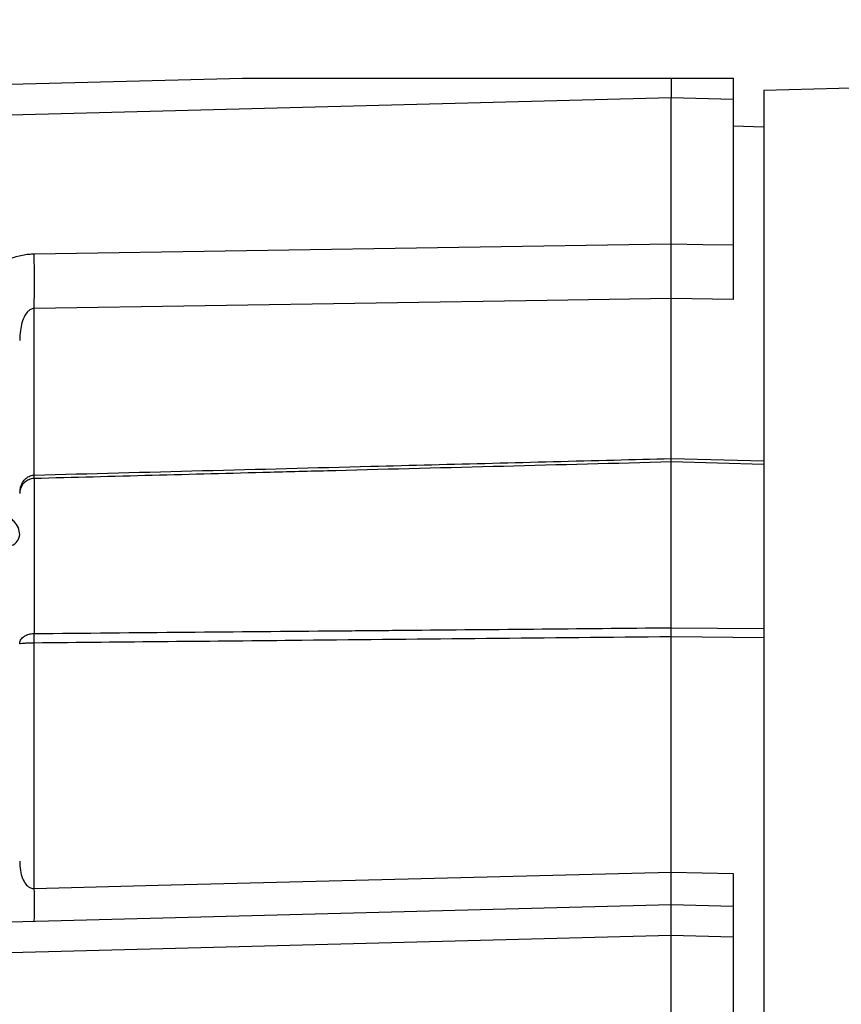
# Model space of a CAD drawing. Units: inches. Extents: x 0 to 16.8, y 0 to 10.8.
# Drawn here: x 3.4 to 4.3, y 7.3 to 8.4 of the extents above; entities that cross this region are included whole.
import ezdxf

# ---------------------------------------------------------------- set-up
doc = ezdxf.new("R2010")
doc.units = ezdxf.units.IN
doc.header["$MEASUREMENT"] = 0
doc.layers.add('DIMENSION', color=5, linetype='Continuous')
doc.styles.add('SLDTEXTSTYLE1', font='TXT', dxfattribs={"width": 0.605})
doc.dimstyles.new('SLDDIMSTYLE1', dxfattribs={"dimtxt": 0.1, "dimasz": 0.1, "dimexe": 0, "dimexo": 0.0625, "dimgap": 0.025, "dimtad": 0, "dimtih": 1, "dimtoh": 1, "dimlfac": 7, "dimrnd": 1e-09, "dimzin": 12, "dimdsep": 46, "dimtxsty": 'SLDTEXTSTYLE1', "dimsah": 1, "dimcen": 0.09, "dimadec": 0, "dimazin": 3, "dimtfac": 1, "dimtofl": 0, "dimtmove": 0, "dimatfit": 3, "dimfxl": 1, "dimfrac": 2, "dimtolj": 1, "dimtzin": 12, "dimarcsym": 0})

# ---------------------------------------------------------------- blocks, each defined once
blk = doc.blocks.new('_D_6')
at = {"layer": 'DIMENSION'}
for p, q in [((1.8721, 6.975), (1.8721, 9.6552)), ((9.6849, 6.975), (9.6849, 9.6552)), ((1.8721, 9.5552), (5.887, 9.5552)), ((9.6849, 9.5552), (5.9862, 9.5552))]:
    blk.add_line(p, q, dxfattribs=at)
for points in [[(1.8721, 9.5552), (1.9721, 9.5402), (1.9721, 9.5702)], [(9.6849, 9.5552), (9.5849, 9.5702), (9.5849, 9.5402)]]:
    blk.add_solid(points, dxfattribs=at)
at = {"layer": 'DIMENSION', "insert": (5.887, 9.6074), "char_height": 0.1, "attachment_point": 1, "style": 'SLDTEXTSTYLE1'}
blk.add_mtext('C', dxfattribs=at)
blk = doc.blocks.new('_D_15')
at = {"layer": 'DIMENSION'}
for p, q in [((3.2196, 8.3519), (3.2196, 9.2446)), ((5.9709, 7.1139), (5.9709, 9.2446)), ((3.2196, 9.1446), (3.9216, 9.1446)), ((5.9709, 9.1446), (4.3016, 9.1446))]:
    blk.add_line(p, q, dxfattribs=at)
for centre, start, end in [((4.0932, 9.1332), 153.4349, 206.5651), ((4.13, 9.1332), 333.4349, 26.5651)]:
    blk.add_arc(centre, 0.1716, start, end, dxfattribs=at)
for points in [[(3.2196, 9.1446), (3.3196, 9.1296), (3.3196, 9.1596)], [(5.9709, 9.1446), (5.8709, 9.1596), (5.8709, 9.1296)]]:
    blk.add_solid(points, dxfattribs=at)
at = {"layer": 'DIMENSION', "insert": (3.9397, 9.1853), "char_height": 0.1, "attachment_point": 1, "style": 'SLDTEXTSTYLE1'}
blk.add_mtext('19.26', dxfattribs=at)

msp = doc.modelspace()

# ---------------------------------------------------------------- linework, layer by layer
at = {"color": 7, "linetype": 'Continuous', "lineweight": 25}
for p, q in [((3.27354, 8.35391), (3.62914, 8.36322)), ((3.62914, 8.36322), (4.12283, 8.36322)), ((4.12283, 8.36322), (4.12283, 8.34044)), ((4.12283, 8.36322), (4.19426, 8.36322)), ((4.19426, 8.36322), (4.19426, 8.33857)), ((4.56944, 8.35795), (4.22926, 8.34904)), ((4.22926, 8.34904), (4.22926, 7.89794)), ((4.12283, 8.34044), (3.27354, 8.3182)), ((4.19426, 8.33857), (4.12283, 8.34044)), ((4.12283, 8.1723), (4.12283, 8.34044)), ((4.19426, 8.33857), (4.19426, 8.17119)), ((4.22926, 8.30678), (4.19426, 8.3077)), ((3.38952, 8.16084), (4.12283, 8.1723)), ((4.12283, 7.92523), (4.12283, 8.10957)), ((4.19426, 8.10843), (4.12283, 8.10957)), ((3.38952, 7.90621), (3.38952, 8.09788)), ((4.12283, 7.92523), (4.22926, 7.92248)), ((4.12283, 7.7304), (4.12283, 7.92124)), ((4.22926, 7.91849), (4.12283, 7.92124)), ((3.38952, 7.90217), (3.38952, 7.72379)), ((4.22926, 7.89794), (4.22926, 7.81059)), ((4.22926, 7.81059), (4.22926, 5.70634)), ((4.12283, 7.7304), (4.22926, 7.72942)), ((4.12283, 7.44916), (4.12283, 7.72002)), ((4.22926, 7.71896), (4.12283, 7.72002)), ((3.38952, 7.43038), (3.38952, 7.7128)), ((4.12283, 7.44916), (4.19426, 7.44733)), ((2.81832, 7.3777), (4.12283, 7.41186)), ((4.12283, 7.37616), (4.12283, 7.41186)), ((4.12283, 7.41186), (4.19426, 7.40999)), ((4.19426, 7.40999), (4.19426, 7.37429)), ((4.12283, 7.37616), (2.81832, 7.342)), ((4.19426, 7.37429), (4.12283, 7.37616)), ((4.12283, 5.94885), (4.12283, 7.37616)), ((4.19426, 7.37429), (4.19426, 5.95072))]:
    msp.add_line(p, q, dxfattribs=at)
at = {"color": 7, "linetype": 'Continuous', "lineweight": 25, "flags": 128}
for points in [[(4.12283, 8.1723), (4.15923, 8.17173), (4.19426, 8.17119)], [(4.12283, 8.10957), (3.98004, 8.1073), (3.38952, 8.09788)], [(3.38952, 7.43038), (3.53231, 7.43404), (4.12283, 7.44916)]]:
    msp.add_lwpolyline(points, dxfattribs=at)
at = {"color": 7, "linetype": 'Continuous', "lineweight": 25}
for centre, radius, start, end in [((1.84659, 8.12936), 1.54325, 358.83115, 1.16885), ((3.38997, 7.88503), 0.01714, 107.15119, 180), ((3.33236, 7.90419), 0.0572, 357.97422, 2.02578), ((2.86829, 7.7183), 0.52126, 359.39564, 0.60436), ((2.92417, 7.41152), 0.46573, 357.67901, 2.32099)]:
    msp.add_arc(centre, radius, start, end, dxfattribs=at)
at = {"color": 8, "linetype": 'Continuous', "lineweight": 25}
msp.add_arc((3.35857, 7.83858), 0.01428, 289.47969, 356.89991, dxfattribs=at)
at = {"color": 7, "linetype": 'Continuous', "lineweight": 25}
for points, knots in [([(4.12283, 8.10957), (4.12283, 8.11028), (4.12283, 8.11298), (4.12283, 8.11874), (4.12283, 8.12748), (4.12283, 8.13753), (4.12283, 8.14855), (4.12283, 8.16026), (4.12283, 8.16829), (4.12283, 8.1723)], [0, 0, 0, 0, 0.0567187, 0.2139195, 0.3711202, 0.5283407, 0.6855613, 0.8427805, 1, 1, 1, 1]), ([(4.19426, 8.17119), (4.19426, 8.16717), (4.19426, 8.15915), (4.19426, 8.14744), (4.19426, 8.13642), (4.19426, 8.12636), (4.19426, 8.11763), (4.19426, 8.11186), (4.19426, 8.10915), (4.19426, 8.10843)], [0, 0, 0, 0, 0.1571245, 0.3142488, 0.4713745, 0.6285002, 0.7856059, 0.9427118, 1, 1, 1, 1]), ([(3.30327, 8.06092), (3.30357, 8.06724), (3.30417, 8.07989), (3.30898, 8.0984), (3.31678, 8.11583), (3.32737, 8.13104), (3.34025, 8.14343), (3.35408, 8.15239), (3.36867, 8.1581), (3.38046, 8.16048), (3.38746, 8.16076), (3.38952, 8.16084)], [0, 0, 0, 0, 0.129771, 0.259494, 0.3898584, 0.5201113, 0.6374871, 0.7547658, 0.8562196, 0.9576423, 1, 1, 1, 1]), ([(3.38952, 8.09788), (3.38879, 8.09783), (3.38733, 8.09773), (3.38487, 8.0967), (3.38165, 8.09422), (3.37805, 8.089), (3.37522, 8.08148), (3.3732, 8.07175), (3.37296, 8.06486), (3.37283, 8.06092)], [0, 0, 0, 0, 0.0398275, 0.0794606, 0.14835, 0.2847704, 0.4953018, 0.7114017, 1, 1, 1, 1]), ([(3.38952, 7.90621), (3.51869, 7.90958), (3.74122, 7.91537), (3.98566, 7.92169), (4.10093, 7.92466), (4.12283, 7.92523)], [0, 0, 0, 0, 0.5284295, 0.910409, 1, 1, 1, 1]), ([(4.12283, 7.92124), (4.12283, 7.92147), (4.12283, 7.92194), (4.12283, 7.92413), (4.12283, 7.92523)], [0, 0, 0, 0, 0.4999994, 1, 1, 1, 1]), ([(4.12283, 7.92124), (3.99411, 7.91791), (3.84021, 7.91392), (3.59577, 7.90756), (3.48006, 7.90454), (3.38952, 7.90217)], [0, 0, 0, 0, 0.5266058, 0.6296026, 1, 1, 1, 1]), ([(3.38952, 7.90217), (3.38935, 7.90216), (3.38731, 7.90209), (3.38492, 7.9018), (3.38328, 7.90077), (3.38315, 7.90068)], [0, 0, 0, 0, 0.0759084, 0.9253036, 1, 1, 1, 1]), ([(3.37283, 7.83781), (3.37252, 7.84036), (3.3719, 7.84555), (3.36773, 7.85172), (3.36375, 7.85513), (3.36238, 7.85629)], [0, 0, 0, 0, 0.38751306, 0.79009298, 1, 1, 1, 1]), ([(3.37283, 7.71172), (3.37283, 7.71174), (3.37283, 7.71324), (3.37353, 7.71615), (3.37609, 7.71922), (3.37947, 7.72151), (3.38332, 7.72313), (3.3873, 7.72374), (3.38935, 7.72379), (3.38952, 7.72379)], [0, 0, 0, 0, 0.0043879, 0.2606681, 0.5073392, 0.5965797, 0.7929415, 0.9830137, 1, 1, 1, 1]), ([(3.38952, 7.72379), (3.50577, 7.72482), (3.64467, 7.72605), (3.8891, 7.72826), (4.01729, 7.72943), (4.12283, 7.7304)], [0, 0, 0, 0, 0.4755892, 0.5682194, 1, 1, 1, 1]), ([(4.12283, 7.72002), (3.9811, 7.71861), (3.73667, 7.71618), (3.49223, 7.7138), (3.38952, 7.7128)], [0, 0, 0, 0, 0.5798077, 1, 1, 1, 1]), ([(4.12283, 7.72002), (4.12283, 7.72159), (4.12283, 7.72471), (4.12283, 7.7285), (4.12283, 7.7304)], [0, 0, 0, 0, 0.4999994, 1, 1, 1, 1]), ([(3.38952, 7.7128), (3.38935, 7.7128), (3.3873, 7.71279), (3.3833, 7.7127), (3.37946, 7.71249), (3.37609, 7.71223), (3.37353, 7.71194), (3.37283, 7.71177), (3.37283, 7.71172), (3.37283, 7.71172)], [0, 0, 0, 0, 0.0168551, 0.2057801, 0.4022422, 0.4918866, 0.7398062, 0.9956466, 1, 1, 1, 1]), ([(3.37283, 7.4618), (3.37298, 7.45814), (3.37326, 7.45133), (3.37564, 7.44239), (3.37908, 7.43577), (3.38291, 7.43198), (3.38644, 7.43055), (3.3883, 7.4303), (3.38933, 7.43037), (3.38952, 7.43038)], [0, 0, 0, 0, 0.3044517, 0.5647543, 0.758281, 0.897423, 0.9432597, 0.9895333, 1, 1, 1, 1]), ([(4.12283, 7.41186), (4.12283, 7.41189), (4.12283, 7.41199), (4.12283, 7.4134), (4.12283, 7.41708), (4.12283, 7.4227), (4.12283, 7.43), (4.12283, 7.43881), (4.12283, 7.44568), (4.12283, 7.44916)], [0, 0, 0, 0, 0.05671601, 0.21167102, 0.37111839, 0.5260917, 0.68556044, 0.84053325, 1, 1, 1, 1]), ([(4.19426, 7.44733), (4.19426, 7.4439), (4.19426, 7.43703), (4.19426, 7.42823), (4.19426, 7.4209), (4.19426, 7.41527), (4.19426, 7.41157), (4.19426, 7.41012), (4.19426, 7.41002), (4.19426, 7.40999)], [0, 0, 0, 0, 0.15712453, 0.31424884, 0.47137451, 0.62850016, 0.78560587, 0.94271177, 1, 1, 1, 1])]:
    msp.add_open_spline(points, degree=3, knots=knots, dxfattribs=at)
at = {"color": 8, "linetype": 'Continuous', "lineweight": 25}
msp.add_open_spline([(3.37309, 7.88658), (3.37326, 7.88853), (3.37365, 7.89296), (3.3761, 7.89787), (3.37946, 7.90202), (3.38331, 7.90498), (3.3873, 7.90612), (3.38935, 7.90621), (3.38952, 7.90621)], degree=3, knots=[0, 0, 0, 0, 0.2081479, 0.4735088, 0.5694597, 0.7797431, 0.9819591, 1, 1, 1, 1], dxfattribs=at)

# ---------------------------------------------------------------- dimensions: what is measured, and where the dimension line sits
at = {"layer": 'DIMENSION'}
dim = msp.add_linear_dim(base=(1.87209, 9.55522), p1=(9.68494, 6.895), p2=(1.87209, 6.895), dimstyle='SLDDIMSTYLE1', dxfattribs=at)
dim.commit()
dim.dimension.update_dxf_attribs({"geometry": '_D_6', "text_midpoint": (5.9366, 9.55522), "dimtype": 160})
dim = msp.add_linear_dim(base=(3.21964, 9.14461), p1=(5.97086, 7.03393), p2=(3.21964, 8.27188), text='(<>)', dimstyle='SLDDIMSTYLE1', dxfattribs=at)
dim.commit()
dim.dimension.update_dxf_attribs({"geometry": '_D_15', "text_midpoint": (4.11158, 9.14461), "dimtype": 160})

doc.saveas('drawing.dxf')
